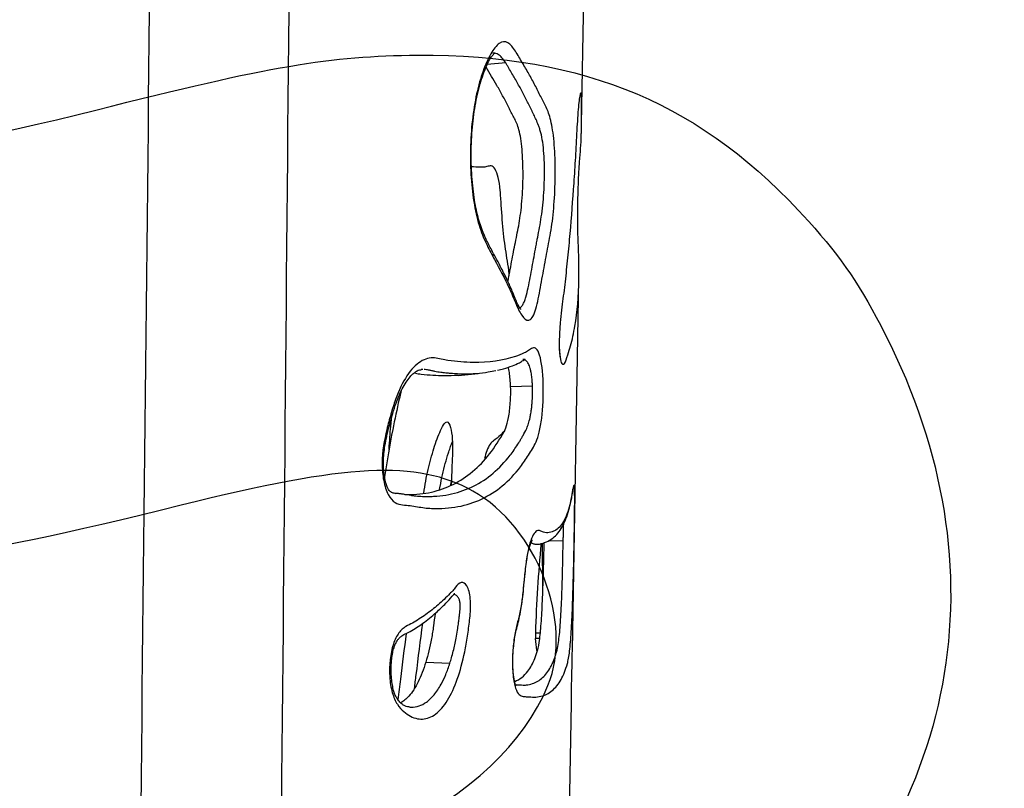
# Model space of a CAD drawing. Units: millimetres. Extents: x 0 to 291, y 0 to 204.
# Drawn here: x 238 to 257, y 147 to 162 of the extents above; entities that cross this region are included whole.
import ezdxf

# ---------------------------------------------------------------- set-up
doc = ezdxf.new("R2010")
doc.units = ezdxf.units.MM
doc.layers.add('C-2009-PLAST', color=7, linetype='Continuous')
doc.layers.add('Predeterminado', color=7, linetype='Continuous')

# ---------------------------------------------------------------- blocks, each defined once
blk = doc.blocks.new('SE1')
at = {"layer": 'C-2009-PLAST', "color": 7, "linetype": 'Continuous'}
for p, q in [((248.677, 159.646), (248.736, 163.072)), ((247.272, 160.78), (246.931, 160.751)), ((248.507, 149.904), (248.627, 156.792)), ((246.389, 154.997), (246.762, 155.03)), ((247.768, 154.796), (247.363, 154.785)), ((248.337, 151.929), (248.063, 151.937)), ((245.793, 149.688), (246.238, 149.668)), ((248.453, 146.824), (248.489, 148.925))]:
    blk.add_line(p, q, dxfattribs=at)
for centre, radius, start, end in [((270.988, 149.573), 23.175, 174.2652, 178.3654), ((153.195, 150.871), 94.763, 0.03348, 0.61497), ((248.624, 150.198), 0.802, 177.4395, 185.1848), ((164.551, 151.361), 83.967, 358.71243, 359.00319)]:
    blk.add_arc(centre, radius, start, end, dxfattribs=at)
for points in [[(239.982, 97.356), (240.237, 120.635), (240.489, 143.914), (240.738, 167.192)], [(243.306, 167.192), (243.091, 143.914), (242.875, 120.635), (242.658, 97.356)], [(247.822, 150.234), (247.853, 150.233), (247.883, 150.232), (247.913, 150.23)], [(247.901, 150.123), (247.876, 150.124), (247.85, 150.125), (247.825, 150.126)]]:
    blk.add_open_spline(points, degree=3, dxfattribs=at)
for points, knots in [([(247.57, 156.109), (247.528, 156.17), (247.489, 156.256), (247.412, 156.44), (247.372, 156.537), (247.248, 156.802), (247.158, 156.966), (247.019, 157.225), (246.972, 157.312), (246.879, 157.502), (246.834, 157.607), (246.752, 157.858), (246.719, 157.999), (246.664, 158.313), (246.645, 158.481), (246.62, 158.828), (246.616, 159.009), (246.623, 159.365), (246.635, 159.546), (246.674, 159.89), (246.7, 160.055), (246.768, 160.364), (246.807, 160.504), (246.896, 160.752), (246.945, 160.86), (247.046, 161.034), (247.099, 161.103), (247.206, 161.179), (247.26, 161.184), (247.36, 161.125), (247.407, 161.065), (247.495, 160.93), (247.537, 160.858), (247.62, 160.717), (247.661, 160.647), (247.739, 160.509), (247.777, 160.44), (247.85, 160.299), (247.885, 160.227), (247.954, 160.089), (247.988, 160.026), (248.052, 159.892), (248.082, 159.817), (248.132, 159.609), (248.152, 159.477), (248.18, 159.168), (248.187, 158.997), (248.19, 158.64), (248.185, 158.457), (248.164, 158.109), (248.148, 157.943), (248.107, 157.649), (248.083, 157.516), (248.032, 157.256), (248.006, 157.125), (247.956, 156.852), (247.931, 156.709), (247.879, 156.43), (247.852, 156.294), (247.8, 156.137), (247.781, 156.094), (247.741, 156.036), (247.72, 156.021), (247.655, 156.009), (247.611, 156.047), (247.57, 156.109)], [0, 0, 0, 0, 0.03125, 0.03125, 0.0625, 0.0625, 0.125, 0.125, 0.15625, 0.15625, 0.1875, 0.1875, 0.21875, 0.21875, 0.25, 0.25, 0.28125, 0.28125, 0.3125, 0.3125, 0.34375, 0.34375, 0.375, 0.375, 0.40625, 0.40625, 0.4375, 0.4375, 0.46875, 0.46875, 0.5, 0.5, 0.53125, 0.53125, 0.5625, 0.5625, 0.59375, 0.59375, 0.625, 0.625, 0.65625, 0.65625, 0.6875, 0.6875, 0.71875, 0.71875, 0.75, 0.75, 0.78125, 0.78125, 0.8125, 0.8125, 0.84375, 0.84375, 0.875, 0.875, 0.90625, 0.90625, 0.9375, 0.9375, 0.953125, 0.953125, 0.96875, 0.96875, 1, 1, 1, 1]), ([(247.552, 156.219), (247.552, 156.219), (247.552, 156.219), (247.545, 156.226), (247.521, 156.263), (247.489, 156.326), (247.445, 156.425), (247.386, 156.571), (247.298, 156.771), (247.177, 157.008), (247.046, 157.254), (246.931, 157.466), (246.857, 157.629), (246.803, 157.773), (246.758, 157.926), (246.718, 158.098), (246.685, 158.293), (246.659, 158.508), (246.641, 158.738), (246.632, 158.98), (246.633, 159.227), (246.644, 159.473), (246.666, 159.71), (246.697, 159.936), (246.737, 160.148), (246.785, 160.347), (246.839, 160.527), (246.897, 160.682), (246.953, 160.803), (247.003, 160.888), (247.039, 160.935), (247.061, 160.958), (247.067, 160.962), (247.068, 160.963)], [0.0363234, 0.0363234, 0.0363234, 0.0363234, 0.0371198, 0.0528903, 0.069133, 0.0907124, 0.1166301, 0.1494791, 0.195842, 0.2556434, 0.3351729, 0.3891244, 0.4226211, 0.451962, 0.4781868, 0.5057107, 0.5339753, 0.5632629, 0.5934276, 0.6242337, 0.6553643, 0.6863899, 0.7169375, 0.746852, 0.7768496, 0.8073828, 0.8380804, 0.8683149, 0.8975543, 0.9222921, 0.9451933, 0.9593071, 0.9675692, 0.9675692, 0.9675692, 0.9675692]), ([(247.272, 160.78), (247.25, 160.814), (247.208, 160.876), (247.145, 160.934), (247.093, 160.956), (247.057, 160.96), (247.038, 160.958), (247.032, 160.957)], [0, 0, 0, 0, 0.0337009, 0.0628417, 0.0806426, 0.0940405, 0.1007001, 0.1007001, 0.1007001, 0.1007001]), ([(247.531, 156.247), (247.539, 156.25), (247.559, 156.263), (247.588, 156.301), (247.619, 156.364), (247.653, 156.467), (247.689, 156.618), (247.739, 156.876), (247.784, 157.132), (247.825, 157.35), (247.848, 157.469), (247.882, 157.647), (247.922, 157.856), (247.959, 158.142), (247.986, 158.455), (247.996, 158.877), (247.97, 159.259), (247.93, 159.466), (247.901, 159.563), (247.872, 159.647), (247.835, 159.733), (247.798, 159.807), (247.77, 159.867), (247.74, 159.929), (247.702, 160.008), (247.653, 160.106), (247.586, 160.236), (247.499, 160.394), (247.407, 160.554), (247.34, 160.668), (247.302, 160.733), (247.282, 160.764), (247.272, 160.78)], [0.0697119, 0.0697119, 0.0697119, 0.0697119, 0.0797926, 0.0956989, 0.1116732, 0.1274376, 0.1585855, 0.1897968, 0.2522144, 0.2833952, 0.3012176, 0.3145864, 0.3766742, 0.4078068, 0.4389016, 0.5008292, 0.5627235, 0.5937927, 0.6094305, 0.6249649, 0.6561031, 0.6873699, 0.7030058, 0.7186379, 0.7498964, 0.7811553, 0.8124153, 0.8749389, 0.9374694, 0.9687343, 0.9843669, 1, 1, 1, 1]), ([(247.314, 156.733), (247.319, 156.762), (247.325, 156.791), (247.353, 156.947), (247.376, 157.072), (247.422, 157.313), (247.446, 157.43), (247.493, 157.662), (247.516, 157.777), (247.545, 157.97), (247.554, 158.038), (247.569, 158.184), (247.576, 158.263), (247.59, 158.503), (247.595, 158.673), (247.59, 158.915), (247.587, 158.996), (247.578, 159.146), (247.571, 159.217), (247.555, 159.35), (247.546, 159.41), (247.524, 159.518), (247.511, 159.564), (247.471, 159.684), (247.441, 159.74), (247.379, 159.855), (247.347, 159.916), (247.283, 160.044), (247.249, 160.11), (247.181, 160.238), (247.145, 160.301), (247.045, 160.474), (246.979, 160.59), (246.909, 160.699)], [0.173173, 0.173173, 0.173173, 0.173173, 0.1875, 0.1875, 0.25, 0.25, 0.3125, 0.3125, 0.375, 0.375, 0.40625, 0.40625, 0.4375, 0.4375, 0.5, 0.5, 0.53125, 0.53125, 0.5625, 0.5625, 0.59375, 0.59375, 0.625, 0.625, 0.6875, 0.6875, 0.75, 0.75, 0.8125, 0.8125, 0.875, 0.875, 0.9840134, 0.9840134, 0.9840134, 0.9840134]), ([(248.671, 159.45), (248.668, 159.364), (248.664, 159.275), (248.653, 159.118), (248.647, 159.049), (248.632, 158.843), (248.623, 158.702), (248.613, 158.456), (248.611, 158.367), (248.607, 158.187), (248.606, 158.095), (248.605, 157.832), (248.607, 157.672), (248.615, 157.44), (248.619, 157.368), (248.625, 157.201), (248.627, 157.111), (248.628, 156.941), (248.628, 156.861), (248.621, 156.461), (248.597, 156.169), (248.542, 155.845), (248.53, 155.782), (248.503, 155.658), (248.489, 155.598), (248.456, 155.487), (248.439, 155.436), (248.402, 155.312), (248.382, 155.246), (248.349, 155.203), (248.338, 155.198), (248.314, 155.207), (248.303, 155.223), (248.281, 155.297), (248.272, 155.358), (248.262, 155.519), (248.262, 155.615), (248.269, 155.797), (248.274, 155.885), (248.288, 156.051), (248.296, 156.13), (248.321, 156.353), (248.341, 156.482), (248.375, 156.765), (248.39, 156.915), (248.421, 157.211), (248.435, 157.359), (248.476, 157.813), (248.5, 158.122), (248.533, 158.597), (248.544, 158.755), (248.559, 158.996), (248.563, 159.076), (248.573, 159.24), (248.577, 159.324), (248.59, 159.572), (248.599, 159.731), (248.621, 160.001), (248.632, 160.108), (248.652, 160.226), (248.661, 160.242), (248.67, 160.19), (248.672, 160.159), (248.675, 160.084), (248.676, 160.038), (248.678, 159.899), (248.678, 159.809), (248.677, 159.675), (248.676, 159.63), (248.675, 159.563), (248.674, 159.541), (248.673, 159.496), (248.672, 159.472), (248.671, 159.45)], [0, 0, 0, 0, 0.03125, 0.03125, 0.0625, 0.0625, 0.09375, 0.09375, 0.109375, 0.109375, 0.125, 0.125, 0.15625, 0.15625, 0.1875, 0.1875, 0.21875, 0.21875, 0.25, 0.25, 0.375, 0.375, 0.40625, 0.40625, 0.4375, 0.4375, 0.46875, 0.46875, 0.5, 0.5, 0.515625, 0.515625, 0.53125, 0.53125, 0.546875, 0.546875, 0.5625, 0.5625, 0.578125, 0.578125, 0.59375, 0.59375, 0.625, 0.625, 0.65625, 0.65625, 0.6875, 0.6875, 0.75, 0.75, 0.78125, 0.78125, 0.796875, 0.796875, 0.8125, 0.8125, 0.84375, 0.84375, 0.875, 0.875, 0.90625, 0.90625, 0.921875, 0.921875, 0.9375, 0.9375, 0.96875, 0.96875, 0.984375, 0.984375, 0.992187, 0.992187, 1, 1, 1, 1]), ([(247.19, 158.147), (247.184, 158.24), (247.178, 158.333), (247.161, 158.508), (247.149, 158.591), (247.117, 158.725), (247.097, 158.779), (247.053, 158.852), (247.028, 158.869), (246.977, 158.876), (246.951, 158.868), (246.898, 158.855), (246.872, 158.851), (246.79, 158.846), (246.734, 158.848), (246.664, 158.856), (246.652, 158.857), (246.639, 158.859)], [0, 0, 0, 0, 0.03125, 0.03125, 0.0625, 0.0625, 0.09375, 0.09375, 0.125, 0.125, 0.15625, 0.15625, 0.1875, 0.1875, 0.25, 0.25, 0.2634866, 0.2634866, 0.2634866, 0.2634866]), ([(247.337, 156.84), (247.335, 156.875), (247.331, 156.909), (247.319, 157.02), (247.307, 157.092), (247.272, 157.311), (247.249, 157.46), (247.214, 157.788), (247.201, 157.967), (247.19, 158.147)], [0.8312597, 0.8312597, 0.8312597, 0.8312597, 0.84375, 0.84375, 0.875, 0.875, 0.9375, 0.9375, 1, 1, 1, 1]), ([(247.966, 154.843), (247.972, 154.628), (247.961, 154.398), (247.926, 154.108), (247.91, 154.021), (247.875, 153.874), (247.855, 153.815), (247.812, 153.716), (247.789, 153.677), (247.744, 153.599), (247.72, 153.561), (247.648, 153.446), (247.598, 153.373), (247.337, 153.034), (247.097, 152.835), (246.686, 152.642), (246.541, 152.596), (246.233, 152.538), (246.07, 152.528), (245.814, 152.538), (245.726, 152.55), (245.593, 152.573), (245.548, 152.581), (245.456, 152.591), (245.41, 152.592), (245.317, 152.605), (245.27, 152.617), (245.178, 152.674), (245.134, 152.722), (245.061, 152.859), (245.032, 152.949), (244.994, 153.149), (244.985, 153.258), (244.985, 153.59), (245.024, 153.803), (245.095, 154.092), (245.12, 154.186), (245.173, 154.371), (245.201, 154.461), (245.293, 154.721), (245.364, 154.868), (245.524, 155.108), (245.608, 155.195), (245.782, 155.306), (245.869, 155.326), (246.039, 155.313), (246.122, 155.286), (246.284, 155.259), (246.363, 155.253), (246.518, 155.241), (246.593, 155.237), (246.959, 155.23), (247.222, 155.27), (247.507, 155.366), (247.562, 155.385), (247.642, 155.424), (247.668, 155.439), (247.718, 155.472), (247.743, 155.491), (247.792, 155.508), (247.815, 155.507), (247.861, 155.468), (247.882, 155.428), (247.936, 155.249), (247.959, 155.059), (247.966, 154.843)], [0, 0, 0, 0, 0.03125, 0.03125, 0.046875, 0.046875, 0.0625, 0.0625, 0.078125, 0.078125, 0.09375, 0.09375, 0.125, 0.125, 0.25, 0.25, 0.3125, 0.3125, 0.375, 0.375, 0.40625, 0.40625, 0.421875, 0.421875, 0.4375, 0.4375, 0.453125, 0.453125, 0.46875, 0.46875, 0.484375, 0.484375, 0.5, 0.5, 0.53125, 0.53125, 0.546875, 0.546875, 0.5625, 0.5625, 0.59375, 0.59375, 0.625, 0.625, 0.65625, 0.65625, 0.6875, 0.6875, 0.71875, 0.71875, 0.75, 0.75, 0.875, 0.875, 0.90625, 0.90625, 0.921875, 0.921875, 0.9375, 0.9375, 0.953125, 0.953125, 0.96875, 0.96875, 1, 1, 1, 1]), ([(248.289, 155.317), (248.289, 155.317), (248.288, 155.318), (248.285, 155.329), (248.279, 155.365), (248.272, 155.425), (248.269, 155.476), (248.267, 155.505)], [0.5079513, 0.5079513, 0.5079513, 0.5079513, 0.5290508, 0.6103963, 0.728573, 0.8687378, 1, 1, 1, 1]), ([(247.122, 155.091), (247.162, 155.1), (247.254, 155.122), (247.381, 155.168), (247.5, 155.214), (247.593, 155.271), (247.625, 155.295), (247.632, 155.299), (247.632, 155.299)], [0, 0, 0, 0, 0.1685044, 0.4652414, 0.6713499, 0.7765782, 0.847599, 0.8996871, 0.8996871, 0.8996871, 0.8996871]), ([(247.363, 154.785), (247.36, 154.884), (247.351, 154.974), (247.333, 155.087), (247.325, 155.122), (247.317, 155.151)], [0, 0, 0, 0, 0.03125, 0.03125, 0.04704431, 0.04704431, 0.04704431, 0.04704431]), ([(247.768, 154.796), (247.767, 154.819), (247.765, 154.863), (247.76, 154.924), (247.754, 154.978), (247.747, 155.026), (247.738, 155.075), (247.726, 155.124), (247.706, 155.189), (247.684, 155.231), (247.663, 155.256), (247.649, 155.27), (247.624, 155.286), (247.604, 155.29), (247.591, 155.289), (247.591, 155.289)], [0, 0, 0, 0, 0.00728077, 0.01409591, 0.02043578, 0.02629032, 0.03165261, 0.0398228, 0.04741237, 0.06317901, 0.06712252, 0.0710921, 0.07897572, 0.09448312, 0.09473335, 0.09473335, 0.09473335, 0.09473335]), ([(245.245, 152.807), (245.232, 152.81), (245.211, 152.813), (245.172, 152.824), (245.159, 152.828), (245.151, 152.832), (245.133, 152.845), (245.105, 152.878), (245.077, 152.931), (245.051, 153.008), (245.029, 153.106), (245.013, 153.225), (245.007, 153.362), (245.012, 153.51), (245.03, 153.665), (245.06, 153.832), (245.106, 154.025), (245.163, 154.233), (245.224, 154.433), (245.287, 154.605), (245.354, 154.749), (245.427, 154.873), (245.501, 154.972), (245.572, 155.042), (245.635, 155.084), (245.669, 155.098), (245.693, 155.1), (245.705, 155.101)], [0, 0, 0, 0, 0.02284, 0.046968, 0.06553, 0.084165, 0.11988, 0.14964, 0.176138, 0.201366, 0.228742, 0.25971, 0.293428, 0.329168, 0.366618, 0.409037, 0.459633, 0.524885, 0.584328, 0.635898, 0.68952, 0.743689, 0.798433, 0.853174, 0.907491, 0.961647, 1, 1, 1, 1]), ([(246.39, 154.997), (246.307, 154.99), (246.221, 154.987), (245.997, 154.988), (245.855, 154.998), (245.671, 155.018), (245.635, 155.024), (245.599, 155.03)], [0.4172989, 0.4172989, 0.4172989, 0.4172989, 0.5, 0.5, 0.625, 0.625, 0.6547821, 0.6547821, 0.6547821, 0.6547821]), ([(245.736, 155.106), (245.73, 155.105), (245.72, 155.105), (245.71, 155.104), (245.707, 155.104)], [0.714920163, 0.714920163, 0.714920163, 0.714920163, 0.719767062, 0.72192314, 0.72192314, 0.72192314, 0.72192314]), ([(247.091, 155.083), (247.09, 155.083), (247.044, 155.071), (246.928, 155.048), (246.732, 155.024), (246.538, 155.017), (246.378, 155.023), (246.267, 155.031), (246.164, 155.04), (246.083, 155.048), (246.015, 155.058), (245.96, 155.07), (245.903, 155.083), (245.838, 155.098), (245.789, 155.104), (245.761, 155.105)], [0.3002496, 0.3002496, 0.3002496, 0.3002496, 0.3009149, 0.3509793, 0.4260783, 0.5010683, 0.5367525, 0.5724332, 0.5991964, 0.6259642, 0.6415857, 0.6572195, 0.6728687, 0.6885253, 0.7089996, 0.7089996, 0.7089996, 0.7089996]), ([(245.22, 152.818), (245.235, 152.816), (245.26, 152.815), (245.296, 152.812), (245.338, 152.807), (245.411, 152.797), (245.493, 152.781), (245.576, 152.768), (245.659, 152.76), (245.761, 152.755), (245.879, 152.756), (246.033, 152.763), (246.293, 152.798), (246.636, 152.907), (247.003, 153.134), (247.243, 153.375), (247.39, 153.564), (247.461, 153.667), (247.518, 153.756), (247.561, 153.828), (247.604, 153.901), (247.65, 153.983), (247.694, 154.101), (247.72, 154.197), (247.736, 154.282), (247.747, 154.35), (247.755, 154.418), (247.764, 154.515), (247.771, 154.643), (247.769, 154.744), (247.768, 154.796)], [0.1159447, 0.1159447, 0.1159447, 0.1159447, 0.1258693, 0.1337199, 0.1415687, 0.1572634, 0.1886541, 0.2043453, 0.220029, 0.2513919, 0.2827637, 0.3140675, 0.3763948, 0.500316, 0.6241103, 0.7487065, 0.7800696, 0.8114157, 0.8427522, 0.8584207, 0.8740891, 0.9055133, 0.9212429, 0.9370232, 0.9459893, 0.9527495, 0.9607108, 0.9685194, 0.9839795, 1, 1, 1, 1]), ([(245.402, 152.789), (245.556, 152.788), (245.703, 152.798), (245.986, 152.853), (246.122, 152.896), (246.38, 153.015), (246.502, 153.091), (246.73, 153.271), (246.837, 153.377), (247.035, 153.617), (247.127, 153.757), (247.234, 153.939), (247.255, 153.978), (247.293, 154.078), (247.311, 154.141), (247.34, 154.299), (247.35, 154.39), (247.364, 154.585), (247.366, 154.688), (247.363, 154.785)], [0.2515928, 0.2515928, 0.2515928, 0.2515928, 0.375, 0.375, 0.5, 0.5, 0.625, 0.625, 0.75, 0.75, 0.875, 0.875, 0.90625, 0.90625, 0.9375, 0.9375, 0.96875, 0.96875, 1, 1, 1, 1]), ([(245.337, 154.719), (245.324, 154.665), (245.312, 154.61), (245.258, 154.371), (245.218, 154.184), (245.124, 153.709), (245.073, 153.417), (245.027, 153.121)], [0.0876945, 0.0876945, 0.0876945, 0.0876945, 0.125, 0.125, 0.25, 0.25, 0.438174, 0.438174, 0.438174, 0.438174]), ([(245.112, 153.624), (245.114, 153.647), (245.124, 153.808), (245.14, 154.01), (245.157, 154.187), (245.161, 154.227)], [0.5566042, 0.5566042, 0.5566042, 0.5566042, 0.5763226, 0.6952205, 0.7308747, 0.7308747, 0.7308747, 0.7308747]), ([(245.754, 152.818), (245.765, 152.893), (245.778, 152.967), (245.819, 153.184), (245.851, 153.324), (245.922, 153.585), (245.96, 153.707), (246.023, 153.876), (246.045, 153.93), (246.09, 154.028), (246.113, 154.074), (246.152, 154.121), (246.166, 154.132), (246.194, 154.136), (246.207, 154.127), (246.242, 154.072), (246.259, 154.004), (246.282, 153.86), (246.288, 153.78), (246.29, 153.616), (246.287, 153.533), (246.279, 153.37), (246.274, 153.288), (246.269, 153.129), (246.267, 153.052), (246.265, 152.975)], [0.7343028, 0.7343028, 0.7343028, 0.7343028, 0.75, 0.75, 0.78125, 0.78125, 0.8125, 0.8125, 0.828125, 0.828125, 0.84375, 0.84375, 0.8515625, 0.8515625, 0.859375, 0.859375, 0.875, 0.875, 0.890625, 0.890625, 0.90625, 0.90625, 0.921875, 0.921875, 0.9365568, 0.9365568, 0.9365568, 0.9365568]), ([(247.255, 153.975), (247.228, 153.946), (247.201, 153.918), (247.132, 153.853), (247.09, 153.819), (247.026, 153.771), (247.004, 153.752), (246.961, 153.694), (246.94, 153.653), (246.906, 153.559), (246.892, 153.512), (246.879, 153.459)], [0.4555361, 0.4555361, 0.4555361, 0.4555361, 0.5, 0.5, 0.5625, 0.5625, 0.59375, 0.59375, 0.625, 0.625, 0.6492871, 0.6492871, 0.6492871, 0.6492871]), ([(246.046, 152.878), (246.05, 152.899), (246.067, 152.994), (246.101, 153.159), (246.153, 153.367), (246.202, 153.53), (246.243, 153.655), (246.267, 153.724), (246.281, 153.761), (246.284, 153.77)], [0.72896641, 0.72896641, 0.72896641, 0.72896641, 0.73332657, 0.74890646, 0.76443973, 0.78004636, 0.78786839, 0.79565919, 0.79790601, 0.79790601, 0.79790601, 0.79790601]), ([(246.255, 152.97), (246.257, 152.981), (246.262, 153.01), (246.267, 153.039), (246.27, 153.057)], [0.822423396, 0.822423396, 0.822423396, 0.822423396, 0.825740171, 0.831197196, 0.831197196, 0.831197196, 0.831197196]), ([(247.42, 150.064), (247.432, 150.158), (247.448, 150.242), (247.483, 150.399), (247.503, 150.471), (247.539, 150.623), (247.555, 150.706), (247.58, 150.891), (247.591, 150.99), (247.61, 151.189), (247.619, 151.289), (247.641, 151.484), (247.653, 151.58), (247.683, 151.751), (247.701, 151.829), (247.74, 151.955), (247.761, 152.006), (247.804, 152.081), (247.826, 152.105), (247.869, 152.128), (247.89, 152.127), (247.93, 152.114), (247.95, 152.102), (247.988, 152.086), (248.007, 152.083), (248.062, 152.083), (248.097, 152.091), (248.163, 152.112), (248.194, 152.127), (248.282, 152.195), (248.332, 152.263), (248.396, 152.402), (248.416, 152.454), (248.452, 152.568), (248.468, 152.627), (248.489, 152.735), (248.496, 152.775), (248.508, 152.855), (248.514, 152.893), (248.525, 152.948), (248.53, 152.965), (248.538, 152.96), (248.542, 152.939), (248.546, 152.865), (248.548, 152.81), (248.549, 152.672), (248.548, 152.586), (248.547, 152.399), (248.545, 152.295), (248.542, 152.086), (248.54, 151.978), (248.534, 151.662), (248.53, 151.462), (248.52, 151.075), (248.514, 150.892), (248.502, 150.55), (248.494, 150.391), (248.477, 150.113), (248.467, 149.993), (248.449, 149.844), (248.442, 149.8), (248.428, 149.723), (248.421, 149.691), (248.397, 149.603), (248.379, 149.552), (248.321, 149.403), (248.274, 149.32), (248.166, 149.184), (248.103, 149.132), (247.964, 149.062), (247.886, 149.041), (247.758, 149.041), (247.713, 149.046), (247.644, 149.049), (247.62, 149.05), (247.572, 149.058), (247.547, 149.066), (247.499, 149.111), (247.474, 149.148), (247.433, 149.267), (247.417, 149.351), (247.398, 149.542), (247.395, 149.65), (247.398, 149.808), (247.401, 149.861), (247.409, 149.964), (247.414, 150.016), (247.42, 150.064)], [0, 0, 0, 0, 0.015625, 0.015625, 0.03125, 0.03125, 0.046875, 0.046875, 0.0625, 0.0625, 0.078125, 0.078125, 0.09375, 0.09375, 0.109375, 0.109375, 0.125, 0.125, 0.140625, 0.140625, 0.15625, 0.15625, 0.171875, 0.171875, 0.1875, 0.1875, 0.21875, 0.21875, 0.25, 0.25, 0.3125, 0.3125, 0.34375, 0.34375, 0.375, 0.375, 0.390625, 0.390625, 0.40625, 0.40625, 0.421875, 0.421875, 0.4375, 0.4375, 0.453125, 0.453125, 0.46875, 0.46875, 0.484375, 0.484375, 0.5, 0.5, 0.53125, 0.53125, 0.5625, 0.5625, 0.59375, 0.59375, 0.625, 0.625, 0.640625, 0.640625, 0.65625, 0.65625, 0.6875, 0.6875, 0.75, 0.75, 0.8125, 0.8125, 0.875, 0.875, 0.90625, 0.90625, 0.921875, 0.921875, 0.9375, 0.9375, 0.953125, 0.953125, 0.96875, 0.96875, 0.984375, 0.984375, 0.992187, 0.992187, 1, 1, 1, 1]), ([(247.85, 151.87), (247.86, 151.871), (247.898, 151.873), (247.95, 151.887), (248.043, 151.919), (248.144, 151.98), (248.242, 152.076), (248.323, 152.193), (248.39, 152.341), (248.441, 152.494), (248.476, 152.641), (248.497, 152.765), (248.504, 152.807), (248.506, 152.82)], [0, 0, 0, 0, 0.018864, 0.085679, 0.162881, 0.282435, 0.400422, 0.52166, 0.652013, 0.791366, 0.900856, 0.975819, 1, 1, 1, 1]), ([(248.506, 152.82), (248.508, 152.834), (248.512, 152.86), (248.516, 152.885), (248.518, 152.893), (248.518, 152.893), (248.518, 152.893)], [0, 0, 0, 0, 0.1638784, 0.3401025, 0.4630168, 0.4697617, 0.4697617, 0.4697617, 0.4697617]), ([(248.337, 151.929), (248.337, 151.949), (248.339, 151.998), (248.341, 152.097), (248.344, 152.185), (248.345, 152.242), (248.345, 152.252)], [0, 0, 0, 0, 0.00643442, 0.0159223, 0.03170228, 0.03481842, 0.03481842, 0.03481842, 0.03481842]), ([(247.453, 149.271), (247.451, 149.278), (247.445, 149.293), (247.432, 149.344), (247.419, 149.422), (247.408, 149.526), (247.403, 149.648), (247.404, 149.781), (247.412, 149.919), (247.427, 150.057), (247.448, 150.192), (247.477, 150.323), (247.512, 150.459), (247.547, 150.609), (247.573, 150.774), (247.595, 150.961), (247.614, 151.163), (247.634, 151.365), (247.655, 151.534), (247.676, 151.668), (247.699, 151.775), (247.724, 151.86), (247.747, 151.919), (247.762, 151.945), (247.765, 151.949), (247.765, 151.949)], [0, 0, 0, 0, 0.0155142, 0.0392965, 0.0665977, 0.09752, 0.1310543, 0.1660671, 0.2020021, 0.2412548, 0.2826206, 0.3262121, 0.3799432, 0.4323611, 0.4800513, 0.5290697, 0.591673, 0.6492281, 0.6980534, 0.7401168, 0.7767784, 0.8161001, 0.8575086, 0.8919421, 0.9113838, 0.9113838, 0.9113838, 0.9113838]), ([(247.438, 149.331), (247.532, 149.368), (247.614, 149.431), (247.732, 149.586), (247.775, 149.665), (247.83, 149.804), (247.846, 149.852), (247.876, 149.96), (247.89, 150.027), (247.913, 150.211), (247.923, 150.322), (247.941, 150.579), (247.948, 150.725), (247.961, 151.041), (247.967, 151.213), (247.977, 151.553), (247.981, 151.721), (247.984, 151.9)], [0.3258337, 0.3258337, 0.3258337, 0.3258337, 0.5, 0.5, 0.625, 0.625, 0.6875, 0.6875, 0.75, 0.75, 0.8125, 0.8125, 0.875, 0.875, 0.9375, 0.9375, 0.9956992, 0.9956992, 0.9956992, 0.9956992]), ([(247.466, 149.272), (247.469, 149.271), (247.481, 149.271), (247.504, 149.27), (247.544, 149.267), (247.585, 149.264), (247.625, 149.264), (247.665, 149.267), (247.712, 149.275), (247.783, 149.295), (247.867, 149.332), (247.957, 149.398), (248.036, 149.486), (248.094, 149.576), (248.135, 149.659), (248.162, 149.723), (248.188, 149.795), (248.211, 149.864), (248.234, 149.957), (248.253, 150.075), (248.271, 150.239), (248.286, 150.421), (248.298, 150.627), (248.308, 150.857), (248.317, 151.105), (248.323, 151.323), (248.327, 151.503), (248.33, 151.642), (248.333, 151.783), (248.335, 151.88), (248.337, 151.929)], [0.1532121, 0.1532121, 0.1532121, 0.1532121, 0.1567041, 0.1723321, 0.1879602, 0.2192143, 0.2348363, 0.2504547, 0.2816905, 0.312938, 0.3753808, 0.4377884, 0.5002555, 0.5626306, 0.5937749, 0.6249077, 0.6515766, 0.6871835, 0.7121576, 0.7499266, 0.7811246, 0.8122801, 0.8437499, 0.8749624, 0.9060175, 0.9372598, 0.9529885, 0.9686436, 0.9842378, 1, 1, 1, 1]), ([(247.85, 151.869), (247.844, 151.868), (247.829, 151.867), (247.806, 151.869), (247.781, 151.875), (247.76, 151.886), (247.745, 151.893), (247.74, 151.895)], [0.61233337, 0.61233337, 0.61233337, 0.61233337, 0.62537588, 0.64100761, 0.65664971, 0.67231841, 0.680918, 0.680918, 0.680918, 0.680918]), ([(245.423, 150.347), (245.465, 150.372), (245.507, 150.389), (245.59, 150.436), (245.631, 150.462), (245.752, 150.54), (245.831, 150.596), (245.984, 150.717), (246.059, 150.781), (246.168, 150.886), (246.204, 150.922), (246.257, 150.974), (246.275, 150.992), (246.309, 151.031), (246.326, 151.053), (246.377, 151.118), (246.411, 151.154), (246.485, 151.17), (246.522, 151.15), (246.584, 151.046), (246.607, 150.96), (246.626, 150.758), (246.621, 150.647), (246.601, 150.441), (246.589, 150.341), (246.561, 150.143), (246.545, 150.045), (246.491, 149.765), (246.447, 149.59), (246.344, 149.277), (246.285, 149.141), (246.153, 148.91), (246.081, 148.818), (245.928, 148.687), (245.846, 148.648), (245.681, 148.626), (245.595, 148.643), (245.468, 148.711), (245.427, 148.74), (245.344, 148.81), (245.303, 148.851), (245.229, 148.966), (245.196, 149.04), (245.148, 149.214), (245.131, 149.314), (245.11, 149.626), (245.136, 149.849), (245.22, 150.104), (245.256, 150.176), (245.316, 150.257), (245.337, 150.28), (245.379, 150.318), (245.402, 150.334), (245.423, 150.347)], [0, 0, 0, 0, 0.03125, 0.03125, 0.0625, 0.0625, 0.125, 0.125, 0.1875, 0.1875, 0.21875, 0.21875, 0.234375, 0.234375, 0.25, 0.25, 0.28125, 0.28125, 0.3125, 0.3125, 0.34375, 0.34375, 0.375, 0.375, 0.40625, 0.40625, 0.4375, 0.4375, 0.5, 0.5, 0.5625, 0.5625, 0.625, 0.625, 0.6875, 0.6875, 0.75, 0.75, 0.78125, 0.78125, 0.8125, 0.8125, 0.84375, 0.84375, 0.875, 0.875, 0.9375, 0.9375, 0.96875, 0.96875, 0.984375, 0.984375, 1, 1, 1, 1]), ([(245.21, 149.975), (245.217, 149.992), (245.232, 150.031), (245.261, 150.086), (245.296, 150.131), (245.34, 150.171), (245.404, 150.209), (245.504, 150.256), (245.629, 150.331), (245.781, 150.439), (245.969, 150.588), (246.145, 150.758), (246.25, 150.869), (246.305, 150.936), (246.322, 150.957), (246.326, 150.961), (246.327, 150.962), (246.327, 150.962)], [0, 0, 0, 0, 0.0197337, 0.0555276, 0.0941108, 0.1422505, 0.2162401, 0.2863788, 0.3646376, 0.4473763, 0.6386312, 0.785205, 0.8817578, 0.9007256, 0.9170232, 0.9317292, 0.9430313, 0.9430313, 0.9430313, 0.9430313]), ([(246.238, 149.668), (246.248, 149.7), (246.271, 149.773), (246.311, 149.926), (246.349, 150.098), (246.378, 150.268), (246.394, 150.38), (246.405, 150.468), (246.415, 150.538), (246.422, 150.602), (246.428, 150.663), (246.432, 150.73), (246.428, 150.798), (246.41, 150.86), (246.384, 150.899), (246.359, 150.923), (246.337, 150.937), (246.321, 150.943), (246.312, 150.945)], [0, 0, 0, 0, 0.0286096, 0.0640864, 0.1280579, 0.1648342, 0.1923476, 0.2106797, 0.2290138, 0.2427852, 0.2566408, 0.2728209, 0.2890214, 0.3035841, 0.3213459, 0.3306274, 0.3398842, 0.3513899, 0.3513899, 0.3513899, 0.3513899]), ([(245.963, 150.589), (245.955, 150.512), (245.946, 150.436), (245.924, 150.28), (245.912, 150.201), (245.869, 149.97), (245.834, 149.822), (245.793, 149.688)], [0.7551823, 0.7551823, 0.7551823, 0.7551823, 0.8125, 0.8125, 0.875, 0.875, 1, 1, 1, 1]), ([(245.583, 149.2), (245.593, 149.284), (245.645, 149.687), (245.695, 150.089), (245.735, 150.407)], [0.48236209, 0.48236209, 0.48236209, 0.48236209, 0.49925454, 0.56318601, 0.56318601, 0.56318601, 0.56318601]), ([(245.28, 148.996), (245.296, 149.122), (245.312, 149.248), (245.364, 149.656), (245.399, 149.938), (245.434, 150.22)], [0.4742733, 0.4742733, 0.4742733, 0.4742733, 0.5, 0.5, 0.55750893, 0.55750893, 0.55750893, 0.55750893]), ([(247.855, 149.875), (247.854, 149.887), (247.852, 149.899), (247.842, 149.979), (247.834, 150.05), (247.825, 150.126)], [0.8519912, 0.8519912, 0.8519912, 0.8519912, 0.875, 0.875, 1, 1, 1, 1]), ([(245.484, 148.86), (245.464, 148.861), (245.431, 148.865), (245.381, 148.889), (245.329, 148.93), (245.278, 148.99), (245.238, 149.051), (245.208, 149.122), (245.183, 149.213), (245.163, 149.326), (245.151, 149.459), (245.149, 149.603), (245.159, 149.742), (245.177, 149.861), (245.197, 149.937), (245.208, 149.968), (245.21, 149.975)], [0, 0, 0, 0, 0.119066, 0.236178, 0.333631, 0.420516, 0.49351, 0.545403, 0.600231, 0.661905, 0.729549, 0.800965, 0.872413, 0.931985, 0.987615, 1, 1, 1, 1]), ([(245.793, 149.688), (245.752, 149.551), (245.705, 149.43), (245.6, 149.219), (245.541, 149.129), (245.431, 149.006), (245.379, 148.964), (245.326, 148.935)], [0, 0, 0, 0, 0.125, 0.125, 0.25, 0.25, 0.348265, 0.348265, 0.348265, 0.348265]), ([(245.484, 148.86), (245.498, 148.858), (245.56, 148.854), (245.668, 148.87), (245.81, 148.943), (245.949, 149.075), (246.068, 149.254), (246.165, 149.455), (246.214, 149.596), (246.238, 149.668)], [0.5290397, 0.5290397, 0.5290397, 0.5290397, 0.5504831, 0.6250711, 0.7002, 0.7840399, 0.8711941, 0.9349047, 1, 1, 1, 1]), ([(248.489, 148.913), (248.489, 148.913), (248.489, 148.918), (248.488, 148.931), (248.488, 148.937), (248.488, 148.95), (248.488, 148.958), (248.488, 148.975), (248.488, 148.985), (248.489, 149.007), (248.489, 149.018), (248.489, 149.055), (248.489, 149.084), (248.49, 149.143), (248.49, 149.175), (248.491, 149.224), (248.491, 149.24), (248.492, 149.272), (248.492, 149.289), (248.493, 149.321), (248.493, 149.336), (248.494, 149.367), (248.494, 149.382), (248.495, 149.425), (248.496, 149.451), (248.497, 149.474)], [0, 0, 0, 0, 0.125, 0.125, 0.1875, 0.1875, 0.25, 0.25, 0.3125, 0.3125, 0.375, 0.375, 0.5, 0.5, 0.625, 0.625, 0.6875, 0.6875, 0.75, 0.75, 0.8125, 0.8125, 0.875, 0.875, 1, 1, 1, 1]), ([(247.464, 149.249), (247.464, 149.249), (247.463, 149.251), (247.458, 149.261), (247.453, 149.271)], [0.7769422, 0.7769422, 0.7769422, 0.7769422, 0.8334475, 1, 1, 1, 1]), ([(248.489, 148.927), (248.489, 148.927), (248.489, 148.927), (248.488, 148.934), (248.488, 148.948), (248.488, 148.96)], [0.5089638, 0.5089638, 0.5089638, 0.5089638, 0.5381846, 0.690824, 1, 1, 1, 1])]:
    blk.add_open_spline(points, degree=3, knots=knots, dxfattribs=at)

msp = doc.modelspace()

# ---------------------------------------------------------------- linework, layer by layer
at = {"color": 7, "linetype": 'Continuous'}
for points in [[(239.6813, 159.9085), (242.9012, 160.7216), (244.0287, 160.9135), (245.6391, 160.9229)], [(245.6391, 160.9229), (248.7584, 160.9409), (250.9363, 160.0164), (252.8773, 157.8502)], [(233.6466, 160.4942), (234.6638, 158.9804), (235.6332, 158.8863), (239.6813, 159.9085)], [(252.8773, 157.8502), (253.507, 157.1474), (253.8439, 156.6502), (254.2982, 155.7535)], [(254.2982, 155.7535), (256.5019, 151.4037), (255.6711, 146.924), (252.0282, 143.5133)], [(246.6609, 152.856), (245.6329, 153.4275), (244.3417, 153.3645), (241.2636, 152.5925)], [(248.0522, 149.2534), (248.5356, 150.4163), (247.8484, 152.1957), (246.6609, 152.856)], [(241.2636, 152.5925), (237.0314, 151.5311), (235.4691, 151.3663), (233.4284, 151.7661)], [(238.9839, 144.6847), (244.1816, 145.6051), (247.1593, 147.1053), (248.0522, 149.2534)]]:
    msp.add_open_spline(points, degree=3, dxfattribs=at)

# ---------------------------------------------------------------- block references
at = {"layer": 'Predeterminado'}
msp.add_blockref('SE1', (0, 0), dxfattribs=at)

doc.saveas('drawing.dxf')
